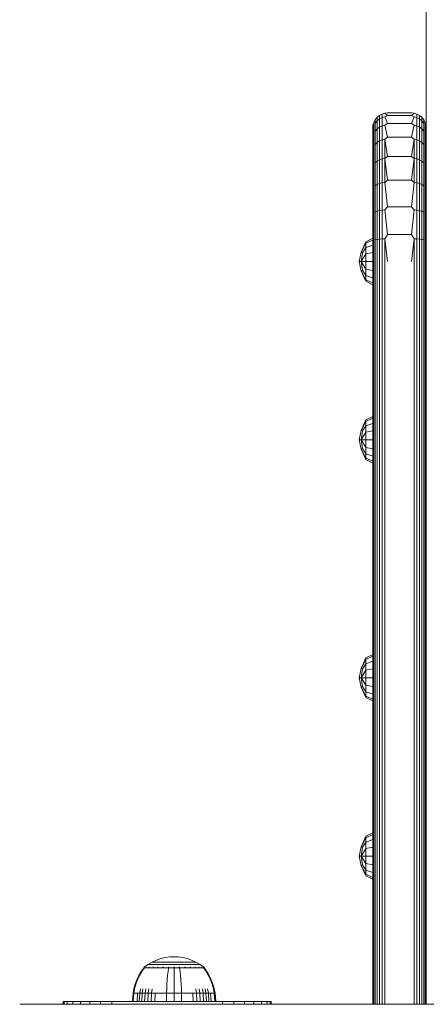
# Model space of a CAD drawing. Units: millimetres. Extents: x 1621 to 578302, y -1972 to 596964.
# Drawn here: x 3609 to 3746, y 5178 to 5509 of the extents above; entities that cross this region are included whole.
import ezdxf

# ---------------------------------------------------------------- set-up
doc = ezdxf.new("R2010")
doc.units = ezdxf.units.MM
doc.layers.add('Контур', color=7, linetype='Continuous', lineweight=15)

msp = doc.modelspace()

# ---------------------------------------------------------------- linework, layer by layer
at = {"layer": 'Контур'}
for p, q in [((3745.779, 5552.971), (3745.779, 5502.845)), ((3745.779, 5472.459), (3745.779, 5502.845)), ((3745.779, 5472.459), (3745.779, 5502.845)), ((3729.245, 5475.975), (3730.044, 5476.625)), ((3730.044, 5476.625), (3730.94, 5477.089)), ((3730.044, 5476.625), (3730.044, 5476.587)), ((3730.044, 5476.587), (3730.044, 5475.415)), ((3730.94, 5477.089), (3731.871, 5477.356)), ((3730.94, 5477.051), (3731.871, 5477.318)), ((3730.94, 5477.089), (3730.94, 5477.051)), ((3730.94, 5477.051), (3730.94, 5475.868)), ((3731.871, 5476.129), (3730.94, 5475.868)), ((3732.78, 5477.44), (3731.871, 5477.356)), ((3731.871, 5477.356), (3732.78, 5476.605)), ((3731.871, 5477.356), (3731.871, 5477.318)), ((3732.78, 5476.605), (3731.871, 5477.318)), ((3732.78, 5476.605), (3731.871, 5476.129)), ((3732.78, 5473.929), (3731.871, 5476.129)), ((3740.78, 5477.44), (3732.78, 5477.44)), ((3740.78, 5476.605), (3732.78, 5476.605)), ((3741.69, 5477.356), (3740.78, 5477.44)), ((3741.69, 5477.356), (3740.78, 5476.605)), ((3740.78, 5476.605), (3741.69, 5477.318)), ((3740.78, 5476.605), (3741.69, 5476.129)), ((3740.78, 5473.929), (3741.69, 5476.129)), ((3742.621, 5477.089), (3741.69, 5477.356)), ((3741.69, 5477.356), (3741.69, 5477.318)), ((3742.621, 5477.051), (3741.69, 5477.318)), ((3741.69, 5476.129), (3742.621, 5475.868)), ((3743.517, 5476.625), (3742.621, 5477.089)), ((3742.621, 5477.089), (3742.621, 5477.051)), ((3742.621, 5477.051), (3742.621, 5475.868)), ((3744.316, 5475.975), (3743.517, 5476.625)), ((3743.517, 5476.625), (3743.517, 5476.587)), ((3743.517, 5476.587), (3743.517, 5475.415)), ((3727.78, 5472.44), (3727.864, 5473.35)), ((3727.864, 5473.35), (3728.132, 5474.28)), ((3727.864, 5473.35), (3727.864, 5473.314)), ((3727.864, 5472.221), (3727.864, 5473.314)), ((3728.132, 5474.28), (3728.595, 5475.176)), ((3728.132, 5474.28), (3728.132, 5474.244)), ((3728.132, 5474.244), (3728.132, 5473.129)), ((3728.132, 5473.129), (3728.132, 5470.487)), ((3728.595, 5475.176), (3729.245, 5475.975)), ((3728.595, 5475.176), (3728.595, 5475.139)), ((3728.595, 5475.139), (3728.595, 5474.002)), ((3729.245, 5474.782), (3728.595, 5474.002)), ((3728.595, 5474.002), (3728.595, 5471.31)), ((3729.245, 5475.975), (3729.245, 5475.938)), ((3729.245, 5475.938), (3729.245, 5474.782)), ((3730.044, 5475.415), (3729.245, 5474.782)), ((3729.245, 5474.782), (3729.245, 5472.045)), ((3730.94, 5475.868), (3730.044, 5475.415)), ((3730.044, 5475.415), (3730.044, 5472.642)), ((3730.94, 5473.068), (3730.044, 5472.642)), ((3730.94, 5475.868), (3730.94, 5473.068)), ((3731.871, 5473.314), (3730.94, 5473.068)), ((3730.94, 5473.068), (3730.94, 5468.44)), ((3732.78, 5473.929), (3731.871, 5473.314)), ((3732.78, 5469.29), (3731.871, 5473.314)), ((3740.78, 5473.929), (3732.78, 5473.929)), ((3740.78, 5473.929), (3741.69, 5473.314)), ((3740.78, 5469.29), (3741.69, 5473.314)), ((3741.69, 5473.314), (3742.621, 5473.068)), ((3742.621, 5475.868), (3742.621, 5473.068)), ((3743.517, 5475.415), (3742.621, 5475.868)), ((3742.621, 5473.068), (3742.621, 5468.44)), ((3743.517, 5472.642), (3742.621, 5473.068)), ((3743.517, 5475.415), (3743.517, 5472.642)), ((3744.316, 5474.782), (3743.517, 5475.415)), ((3744.965, 5475.176), (3744.316, 5475.975)), ((3744.316, 5475.975), (3744.316, 5475.938)), ((3744.316, 5475.938), (3744.316, 5474.782)), ((3744.316, 5474.782), (3744.316, 5472.045)), ((3744.965, 5474.002), (3744.316, 5474.782)), ((3745.429, 5474.28), (3744.965, 5475.176)), ((3744.965, 5475.176), (3744.965, 5475.139)), ((3744.965, 5475.139), (3744.965, 5474.002)), ((3744.965, 5474.002), (3744.965, 5471.31)), ((3745.697, 5473.35), (3745.429, 5474.28)), ((3745.429, 5474.28), (3745.429, 5474.244)), ((3745.429, 5474.244), (3745.429, 5473.129)), ((3745.429, 5473.129), (3745.429, 5470.487)), ((3745.78, 5472.44), (3745.697, 5473.35)), ((3745.697, 5473.35), (3745.697, 5473.314)), ((3745.697, 5473.314), (3745.697, 5472.221)), ((3727.78, 5471.592), (3727.78, 5472.44)), ((3727.78, 5469.014), (3727.78, 5471.592)), ((3727.864, 5469.632), (3727.864, 5472.221)), ((3727.864, 5465.352), (3727.864, 5469.632)), ((3728.132, 5470.487), (3728.132, 5466.121)), ((3729.245, 5472.045), (3728.595, 5471.31)), ((3728.595, 5471.31), (3728.595, 5466.86)), ((3730.044, 5472.642), (3729.245, 5472.045)), ((3729.245, 5472.045), (3729.245, 5467.52)), ((3730.044, 5472.642), (3730.044, 5468.057)), ((3743.517, 5472.642), (3743.517, 5468.057)), ((3744.316, 5472.045), (3743.517, 5472.642)), ((3744.316, 5472.045), (3744.316, 5467.52)), ((3744.965, 5471.31), (3744.316, 5472.045)), ((3744.965, 5471.31), (3744.965, 5466.86)), ((3745.429, 5470.487), (3745.429, 5466.121)), ((3745.697, 5472.221), (3745.697, 5469.632)), ((3745.697, 5469.632), (3745.697, 5465.352)), ((3727.78, 5464.808), (3727.78, 5469.014)), ((3728.132, 5466.121), (3728.132, 5460.032)), ((3729.245, 5467.52), (3728.595, 5466.86)), ((3728.595, 5466.86), (3728.595, 5460.655)), ((3730.044, 5468.057), (3729.245, 5467.52)), ((3729.245, 5467.52), (3729.245, 5461.211)), ((3730.94, 5468.44), (3730.044, 5468.057)), ((3730.044, 5468.057), (3730.044, 5461.663)), ((3731.871, 5468.661), (3730.94, 5468.44)), ((3730.94, 5468.44), (3730.94, 5461.986)), ((3732.78, 5469.29), (3731.871, 5468.661)), ((3731.871, 5468.661), (3731.871, 5462.172)), ((3732.78, 5462.795), (3731.871, 5468.661)), ((3740.78, 5469.29), (3732.78, 5469.29)), ((3740.78, 5469.29), (3741.69, 5468.661)), ((3740.78, 5462.795), (3741.69, 5468.661)), ((3741.69, 5468.661), (3742.621, 5468.44)), ((3741.69, 5468.661), (3741.69, 5462.172)), ((3742.621, 5468.44), (3742.621, 5461.986)), ((3743.517, 5468.057), (3742.621, 5468.44)), ((3743.517, 5468.057), (3743.517, 5461.663)), ((3744.316, 5467.52), (3743.517, 5468.057)), ((3744.316, 5467.52), (3744.316, 5461.211)), ((3744.965, 5466.86), (3744.316, 5467.52)), ((3744.965, 5466.86), (3744.965, 5460.655)), ((3745.429, 5466.121), (3745.429, 5460.032)), ((3727.78, 5459.26), (3727.78, 5464.808)), ((3727.864, 5459.384), (3727.864, 5465.352)), ((3732.78, 5462.795), (3731.871, 5462.172)), ((3740.78, 5462.795), (3732.78, 5462.795)), ((3740.78, 5462.795), (3741.69, 5462.172)), ((3745.697, 5465.352), (3745.697, 5459.384)), ((3728.132, 5460.032), (3728.132, 5452.447)), ((3729.245, 5461.211), (3728.595, 5460.655)), ((3728.595, 5460.655), (3728.595, 5452.925)), ((3730.044, 5461.663), (3729.245, 5461.211)), ((3729.245, 5461.211), (3729.245, 5453.352)), ((3730.94, 5461.986), (3730.044, 5461.663)), ((3730.044, 5461.663), (3730.044, 5453.698)), ((3731.871, 5462.172), (3730.94, 5461.986)), ((3730.94, 5461.986), (3730.94, 5453.946)), ((3731.871, 5462.172), (3731.871, 5454.089)), ((3732.78, 5454.8), (3731.871, 5462.172)), ((3740.78, 5454.8), (3741.69, 5462.172)), ((3741.69, 5462.172), (3742.621, 5461.986)), ((3741.69, 5462.172), (3741.69, 5454.089)), ((3742.621, 5461.986), (3742.621, 5453.946)), ((3743.517, 5461.663), (3742.621, 5461.986)), ((3743.517, 5461.663), (3743.517, 5453.698)), ((3744.316, 5461.211), (3743.517, 5461.663)), ((3744.316, 5461.211), (3744.316, 5453.352)), ((3744.965, 5460.655), (3744.316, 5461.211)), ((3744.965, 5460.655), (3744.965, 5452.925)), ((3745.429, 5460.032), (3745.429, 5452.447)), ((3727.78, 5452.512), (3727.78, 5459.26)), ((3727.864, 5451.95), (3727.864, 5459.384)), ((3745.697, 5459.384), (3745.697, 5451.95)), ((3729.245, 5453.352), (3728.595, 5452.925)), ((3728.595, 5452.925), (3728.595, 5444.113)), ((3730.044, 5453.698), (3729.245, 5453.352)), ((3729.245, 5453.352), (3729.245, 5444.392)), ((3730.94, 5453.946), (3730.044, 5453.698)), ((3730.044, 5453.698), (3730.044, 5444.619)), ((3731.871, 5454.089), (3730.94, 5453.946)), ((3730.94, 5453.946), (3730.94, 5444.781)), ((3732.78, 5454.8), (3731.871, 5454.089)), ((3732.78, 5445.845), (3731.871, 5454.089)), ((3740.78, 5454.8), (3732.78, 5454.8)), ((3740.78, 5454.8), (3741.69, 5454.089)), ((3740.78, 5445.845), (3741.69, 5454.089)), ((3741.69, 5454.089), (3742.621, 5453.946)), ((3742.621, 5453.946), (3742.621, 5444.781)), ((3743.517, 5453.698), (3742.621, 5453.946)), ((3743.517, 5453.698), (3743.517, 5444.619)), ((3744.316, 5453.352), (3743.517, 5453.698)), ((3744.316, 5453.352), (3744.316, 5444.392)), ((3744.965, 5452.925), (3744.316, 5453.352)), ((3744.965, 5452.925), (3744.965, 5444.113)), ((3727.78, 5444.661), (3727.78, 5452.512)), ((3727.864, 5443.475), (3727.864, 5451.95)), ((3728.132, 5452.447), (3728.132, 5443.8)), ((3745.429, 5452.447), (3745.429, 5443.8)), ((3745.697, 5451.95), (3745.697, 5443.475)), ((3727.78, 5436.135), (3727.78, 5444.661)), ((3727.864, 5434.516), (3727.864, 5443.475)), ((3728.132, 5434.659), (3728.132, 5443.8)), ((3729.245, 5444.392), (3728.595, 5444.113)), ((3728.595, 5434.797), (3728.595, 5444.113)), ((3730.044, 5444.619), (3729.245, 5444.392)), ((3729.245, 5434.92), (3729.245, 5444.392)), ((3730.94, 5444.781), (3730.044, 5444.619)), ((3730.044, 5435.02), (3730.044, 5444.619)), ((3731.871, 5444.875), (3730.94, 5444.781)), ((3730.94, 5435.092), (3730.94, 5444.781)), ((3732.78, 5445.845), (3731.871, 5444.875)), ((3732.78, 5436.538), (3731.871, 5444.875)), ((3732.78, 5445.845), (3740.78, 5445.845)), ((3740.78, 5445.845), (3741.69, 5444.875)), ((3740.78, 5436.538), (3741.69, 5444.875)), ((3741.69, 5444.875), (3742.621, 5444.781)), ((3742.621, 5435.092), (3742.621, 5444.781)), ((3743.517, 5444.619), (3742.621, 5444.781)), ((3743.517, 5435.02), (3743.517, 5444.619)), ((3744.316, 5444.392), (3743.517, 5444.619)), ((3744.316, 5434.92), (3744.316, 5444.392)), ((3744.965, 5444.113), (3744.316, 5444.392)), ((3744.965, 5434.797), (3744.965, 5444.113)), ((3745.429, 5434.659), (3745.429, 5443.8)), ((3745.697, 5443.475), (3745.697, 5434.516)), ((3732.78, 5436.538), (3731.871, 5435.133)), ((3732.78, 5436.538), (3740.78, 5436.538)), ((3740.78, 5436.538), (3741.69, 5435.133)), ((3725.456, 5434.113), (3723.893, 5430.6)), ((3725.456, 5433.606), (3723.893, 5430.6)), ((3727.78, 5435.273), (3725.456, 5434.113)), ((3727.78, 5434.678), (3725.456, 5433.606)), ((3725.456, 5433.606), (3725.456, 5434.113)), ((3725.456, 5433.606), (3725.456, 5432.163)), ((3727.78, 5432.983), (3725.456, 5432.163)), ((3727.78, 5436.135), (3727.78, 5427.44)), ((3727.78, 5435.273), (3727.78, 5434.678)), ((3727.78, 5435.271), (3727.78, 5435.271)), ((3727.78, 5434.678), (3727.78, 5432.983)), ((3727.78, 5434.676), (3727.78, 5434.676)), ((3727.78, 5432.983), (3727.78, 5430.447)), ((3727.78, 5432.982), (3727.78, 5432.982)), ((3727.864, 5427.44), (3727.864, 5434.516)), ((3728.132, 5427.44), (3728.132, 5434.659)), ((3729.245, 5434.92), (3728.595, 5434.797)), ((3728.595, 5427.44), (3728.595, 5434.797)), ((3730.044, 5435.02), (3729.245, 5434.92)), ((3729.245, 5427.44), (3729.245, 5434.92)), ((3730.94, 5435.092), (3730.044, 5435.02)), ((3730.044, 5427.44), (3730.044, 5435.02)), ((3731.871, 5435.133), (3730.94, 5435.092)), ((3730.94, 5427.44), (3730.94, 5435.092)), ((3731.871, 5427.44), (3731.871, 5435.133)), ((3732.78, 5427.44), (3731.871, 5435.133)), ((3740.78, 5427.44), (3741.69, 5435.133)), ((3741.69, 5435.133), (3742.621, 5435.092)), ((3741.69, 5427.44), (3741.69, 5435.133)), ((3743.517, 5435.02), (3742.621, 5435.092)), ((3742.621, 5427.44), (3742.621, 5435.092)), ((3744.316, 5434.92), (3743.517, 5435.02)), ((3743.517, 5427.44), (3743.517, 5435.02)), ((3744.965, 5434.797), (3744.316, 5434.92)), ((3744.316, 5427.44), (3744.316, 5434.92)), ((3744.965, 5427.44), (3744.965, 5434.797)), ((3745.429, 5427.44), (3745.429, 5434.659)), ((3745.697, 5427.44), (3745.697, 5434.516)), ((3723.893, 5430.6), (3723.266, 5427.455)), ((3724.34, 5430.416), (3723.893, 5430.6)), ((3724.34, 5430.416), (3723.893, 5427.455)), ((3725.456, 5430.003), (3723.893, 5427.455)), ((3725.456, 5432.163), (3724.34, 5430.416)), ((3725.456, 5432.163), (3725.456, 5430.003)), ((3727.78, 5430.447), (3725.456, 5430.003)), ((3725.456, 5427.455), (3725.456, 5430.003)), ((3727.78, 5430.447), (3727.78, 5427.455)), ((3727.78, 5430.446), (3727.78, 5430.446)), ((3723.266, 5427.455), (3723.893, 5424.311)), ((3723.893, 5427.455), (3723.266, 5427.455)), ((3723.893, 5427.455), (3724.34, 5424.494)), ((3725.456, 5424.908), (3723.893, 5427.455)), ((3725.456, 5427.455), (3723.893, 5427.455)), ((3725.456, 5427.455), (3725.456, 5424.908)), ((3727.78, 5427.455), (3725.456, 5427.455)), ((3727.78, 5427.455), (3727.78, 5427.455)), ((3727.78, 5427.455), (3727.78, 5424.464)), ((3727.78, 5427.44), (3727.78, 5177.543)), ((3727.864, 5427.44), (3727.864, 5177.543)), ((3728.132, 5427.44), (3728.132, 5177.543)), ((3728.595, 5427.44), (3728.595, 5177.543)), ((3729.245, 5427.44), (3729.245, 5177.543)), ((3730.044, 5427.44), (3730.044, 5177.543)), ((3730.94, 5427.44), (3730.94, 5177.543)), ((3731.871, 5427.44), (3731.871, 5177.543)), ((3741.69, 5427.44), (3741.69, 5177.543)), ((3742.621, 5427.44), (3742.621, 5177.543)), ((3743.517, 5427.44), (3743.517, 5177.543)), ((3744.316, 5427.44), (3744.316, 5177.543)), ((3744.965, 5427.44), (3744.965, 5177.543)), ((3745.429, 5427.44), (3745.429, 5177.543)), ((3745.697, 5427.44), (3745.697, 5177.543)), ((3724.34, 5424.494), (3723.893, 5424.311)), ((3723.893, 5424.311), (3725.456, 5420.798)), ((3725.456, 5421.304), (3723.893, 5424.311)), ((3725.456, 5422.748), (3724.34, 5424.494)), ((3725.456, 5424.908), (3725.456, 5422.748)), ((3727.78, 5424.464), (3725.456, 5424.908)), ((3727.78, 5424.465), (3727.78, 5424.465)), ((3727.78, 5424.464), (3727.78, 5421.928)), ((3725.456, 5422.748), (3725.456, 5421.304)), ((3727.78, 5421.928), (3725.456, 5422.748)), ((3725.456, 5421.304), (3725.456, 5420.798)), ((3727.78, 5420.233), (3725.456, 5421.304)), ((3727.78, 5419.638), (3725.456, 5420.798)), ((3727.78, 5421.929), (3727.78, 5421.929)), ((3727.78, 5421.928), (3727.78, 5420.233)), ((3727.78, 5420.235), (3727.78, 5420.235)), ((3727.78, 5420.233), (3727.78, 5419.638)), ((3727.78, 5419.64), (3727.78, 5419.64)), ((3725.45, 5374.136), (3723.888, 5370.623)), ((3725.45, 5373.629), (3723.888, 5370.623)), ((3727.774, 5375.296), (3725.45, 5374.136)), ((3727.774, 5374.701), (3725.45, 5373.629)), ((3725.45, 5373.629), (3725.45, 5374.136)), ((3725.45, 5373.629), (3725.45, 5372.186)), ((3727.774, 5375.296), (3727.774, 5374.701)), ((3727.774, 5374.701), (3727.774, 5373.006)), ((3723.888, 5370.623), (3723.26, 5367.478)), ((3724.334, 5370.439), (3723.888, 5370.623)), ((3724.334, 5370.439), (3723.888, 5367.478)), ((3725.45, 5370.026), (3723.888, 5367.478)), ((3725.45, 5372.186), (3724.334, 5370.439)), ((3727.774, 5373.006), (3725.45, 5372.186)), ((3725.45, 5372.186), (3725.45, 5370.026)), ((3727.774, 5370.47), (3725.45, 5370.026)), ((3725.45, 5367.478), (3725.45, 5370.026)), ((3727.774, 5373.006), (3727.774, 5370.47)), ((3727.774, 5370.47), (3727.774, 5367.478)), ((3723.26, 5367.478), (3723.888, 5364.333)), ((3723.888, 5367.478), (3723.26, 5367.478)), ((3723.888, 5367.478), (3724.334, 5364.517)), ((3725.45, 5364.93), (3723.888, 5367.478)), ((3725.45, 5367.478), (3723.888, 5367.478)), ((3725.45, 5367.478), (3725.45, 5364.93)), ((3727.774, 5367.478), (3725.45, 5367.478)), ((3727.774, 5367.478), (3727.774, 5364.487)), ((3724.334, 5364.517), (3723.888, 5364.333)), ((3723.888, 5364.333), (3725.45, 5360.821)), ((3725.45, 5361.327), (3723.888, 5364.333)), ((3725.45, 5362.771), (3724.334, 5364.517)), ((3725.45, 5364.93), (3725.45, 5362.771)), ((3727.774, 5364.487), (3725.45, 5364.93)), ((3727.774, 5364.487), (3727.774, 5361.951)), ((3725.45, 5362.771), (3725.45, 5361.327)), ((3727.774, 5361.951), (3725.45, 5362.771)), ((3725.45, 5361.327), (3725.45, 5360.821)), ((3727.774, 5360.256), (3725.45, 5361.327)), ((3727.774, 5359.661), (3725.45, 5360.821)), ((3727.774, 5361.951), (3727.774, 5360.256)), ((3727.774, 5360.256), (3727.774, 5359.661)), ((3725.45, 5294.069), (3723.888, 5290.556)), ((3727.774, 5295.228), (3725.45, 5294.069)), ((3727.774, 5294.633), (3725.45, 5293.562)), ((3725.45, 5293.562), (3725.45, 5294.069)), ((3727.774, 5295.228), (3727.774, 5294.633)), ((3727.774, 5294.633), (3727.774, 5292.939)), ((3723.888, 5290.556), (3723.26, 5287.411)), ((3725.45, 5293.562), (3723.888, 5290.556)), ((3724.334, 5290.372), (3723.888, 5290.556)), ((3725.45, 5292.119), (3724.334, 5290.372)), ((3725.45, 5293.562), (3725.45, 5292.119)), ((3727.774, 5292.939), (3725.45, 5292.119)), ((3725.45, 5292.119), (3725.45, 5289.959)), ((3727.774, 5292.939), (3727.774, 5290.402)), ((3723.26, 5287.411), (3723.888, 5284.266)), ((3723.888, 5287.411), (3723.26, 5287.411)), ((3724.334, 5290.372), (3723.888, 5287.411)), ((3725.45, 5289.959), (3723.888, 5287.411)), ((3723.888, 5287.411), (3724.334, 5284.45)), ((3725.45, 5284.863), (3723.888, 5287.411)), ((3725.45, 5287.411), (3723.888, 5287.411)), ((3727.774, 5290.402), (3725.45, 5289.959)), ((3725.45, 5287.411), (3725.45, 5289.959)), ((3725.45, 5287.411), (3725.45, 5284.863)), ((3727.774, 5287.411), (3725.45, 5287.411)), ((3727.774, 5290.402), (3727.774, 5287.411)), ((3727.774, 5287.411), (3727.774, 5284.419)), ((3724.334, 5284.45), (3723.888, 5284.266)), ((3723.888, 5284.266), (3725.45, 5280.753)), ((3725.45, 5281.26), (3723.888, 5284.266)), ((3725.45, 5282.703), (3724.334, 5284.45)), ((3725.45, 5284.863), (3725.45, 5282.703)), ((3727.774, 5284.419), (3725.45, 5284.863)), ((3727.774, 5284.419), (3727.774, 5281.883)), ((3725.45, 5282.703), (3725.45, 5281.26)), ((3727.774, 5281.883), (3725.45, 5282.703)), ((3725.45, 5281.26), (3725.45, 5280.753)), ((3727.774, 5280.189), (3725.45, 5281.26)), ((3727.774, 5279.594), (3725.45, 5280.753)), ((3727.774, 5281.883), (3727.774, 5280.189)), ((3727.774, 5280.189), (3727.774, 5279.594)), ((3727.78, 5235.246), (3725.456, 5234.086)), ((3727.78, 5234.65), (3725.456, 5233.579)), ((3727.78, 5235.246), (3727.78, 5234.65)), ((3727.78, 5235.244), (3727.78, 5235.243)), ((3727.78, 5234.65), (3727.78, 5232.956)), ((3727.78, 5234.649), (3727.78, 5234.648)), ((3725.456, 5234.086), (3723.893, 5230.573)), ((3725.456, 5233.579), (3723.893, 5230.573)), ((3725.456, 5232.136), (3724.34, 5230.389)), ((3725.456, 5233.579), (3725.456, 5234.086)), ((3725.456, 5233.579), (3725.456, 5232.136)), ((3727.78, 5232.956), (3725.456, 5232.136)), ((3725.456, 5232.136), (3725.456, 5229.976)), ((3727.78, 5232.956), (3727.78, 5230.42)), ((3727.78, 5232.955), (3727.78, 5232.954)), ((3723.893, 5230.573), (3723.266, 5227.428)), ((3724.34, 5230.389), (3723.893, 5230.573)), ((3724.34, 5230.389), (3723.893, 5227.428)), ((3725.456, 5229.976), (3723.893, 5227.428)), ((3727.78, 5230.42), (3725.456, 5229.976)), ((3725.456, 5227.428), (3725.456, 5229.976)), ((3727.78, 5230.42), (3727.78, 5227.428)), ((3727.78, 5230.419), (3727.78, 5230.419)), ((3723.266, 5227.428), (3723.893, 5224.283)), ((3723.893, 5227.428), (3723.266, 5227.428)), ((3723.893, 5227.428), (3724.34, 5224.467)), ((3725.456, 5224.88), (3723.893, 5227.428)), ((3725.456, 5227.428), (3723.893, 5227.428)), ((3724.34, 5224.467), (3723.893, 5224.283)), ((3723.893, 5224.283), (3725.456, 5220.77)), ((3725.456, 5221.277), (3723.893, 5224.283)), ((3725.456, 5222.72), (3724.34, 5224.467)), ((3725.456, 5227.428), (3725.456, 5224.88)), ((3727.78, 5227.428), (3725.456, 5227.428)), ((3725.456, 5224.88), (3725.456, 5222.72)), ((3727.78, 5224.437), (3725.456, 5224.88)), ((3727.78, 5227.428), (3727.78, 5227.428)), ((3727.78, 5227.428), (3727.78, 5224.437)), ((3727.78, 5224.437), (3727.78, 5224.438)), ((3727.78, 5224.437), (3727.78, 5221.901)), ((3725.456, 5222.72), (3725.456, 5221.277)), ((3727.78, 5221.901), (3725.456, 5222.72)), ((3725.456, 5221.277), (3725.456, 5220.77)), ((3727.78, 5220.206), (3725.456, 5221.277)), ((3727.78, 5221.902), (3727.78, 5221.902)), ((3727.78, 5221.901), (3727.78, 5220.206)), ((3727.78, 5219.611), (3725.456, 5220.77)), ((3727.78, 5220.208), (3727.78, 5220.208)), ((3727.78, 5220.206), (3727.78, 5219.611)), ((3727.78, 5219.613), (3727.78, 5219.613)), ((3653.644, 5191.741), (3652.238, 5190.92)), ((3655.104, 5192.405), (3653.644, 5191.741)), ((3653.644, 5191.741), (3653.674, 5191.741)), ((3653.674, 5191.741), (3653.767, 5191.741)), ((3653.767, 5191.741), (3653.928, 5191.741)), ((3653.928, 5191.741), (3654.16, 5191.741)), ((3654.16, 5191.741), (3654.465, 5191.741)), ((3654.465, 5191.741), (3654.842, 5191.741)), ((3654.842, 5191.741), (3655.288, 5191.741)), ((3656.591, 5192.91), (3655.104, 5192.405)), ((3655.288, 5191.741), (3655.797, 5191.741)), ((3655.797, 5191.741), (3656.361, 5191.741)), ((3656.361, 5191.741), (3656.972, 5191.741)), ((3658.082, 5193.261), (3656.591, 5192.91)), ((3656.972, 5191.741), (3657.618, 5191.741)), ((3657.618, 5191.741), (3658.288, 5191.741)), ((3659.556, 5193.463), (3658.082, 5193.261)), ((3658.288, 5191.741), (3658.971, 5191.741)), ((3658.971, 5191.741), (3659.656, 5191.741)), ((3659.556, 5193.463), (3660.993, 5193.528)), ((3659.656, 5191.741), (3660.333, 5191.741)), ((3660.333, 5191.741), (3660.993, 5191.741)), ((3662.431, 5193.463), (3660.993, 5193.528)), ((3660.993, 5191.741), (3661.654, 5191.741)), ((3661.654, 5191.741), (3662.33, 5191.741)), ((3662.33, 5191.741), (3663.015, 5191.741)), ((3663.905, 5193.261), (3662.431, 5193.463)), ((3663.015, 5191.741), (3663.698, 5191.741)), ((3663.698, 5191.741), (3664.368, 5191.741)), ((3665.396, 5192.91), (3663.905, 5193.261)), ((3664.368, 5191.741), (3665.014, 5191.741)), ((3665.014, 5191.741), (3665.625, 5191.741)), ((3666.883, 5192.405), (3665.396, 5192.91)), ((3665.625, 5191.741), (3666.19, 5191.741)), ((3666.19, 5191.741), (3666.698, 5191.741)), ((3666.698, 5191.741), (3667.144, 5191.741)), ((3668.342, 5191.741), (3666.883, 5192.405)), ((3667.144, 5191.741), (3667.521, 5191.741)), ((3667.521, 5191.741), (3667.826, 5191.741)), ((3667.826, 5191.741), (3668.058, 5191.741)), ((3668.058, 5191.741), (3668.219, 5191.741)), ((3668.312, 5191.741), (3668.219, 5191.741)), ((3668.342, 5191.741), (3668.312, 5191.741)), ((3669.749, 5190.92), (3668.342, 5191.741)), ((3649.171, 5187.189), (3649.974, 5188.573)), ((3649.368, 5187.189), (3650.158, 5188.573)), ((3649.974, 5188.573), (3650.793, 5189.745)), ((3650.158, 5188.573), (3650.964, 5189.745)), ((3650.908, 5189.95), (3650.793, 5189.855)), ((3650.834, 5189.855), (3650.793, 5189.855)), ((3650.793, 5189.745), (3650.793, 5189.855)), ((3650.834, 5189.855), (3650.964, 5189.855)), ((3650.908, 5189.95), (3650.982, 5190.003)), ((3650.964, 5189.855), (3650.964, 5189.745)), ((3651.187, 5189.855), (3650.964, 5189.855)), ((3650.982, 5190.003), (3650.993, 5190.018)), ((3650.993, 5190.018), (3651.011, 5190.018)), ((3651.002, 5190.018), (3652.238, 5190.92)), ((3651.142, 5190.018), (3651.16, 5190.018)), ((3651.16, 5190.018), (3651.149, 5190.003)), ((3651.16, 5190.018), (3651.21, 5190.018)), ((3651.509, 5189.855), (3651.187, 5189.855)), ((3651.933, 5189.855), (3651.509, 5189.855)), ((3651.644, 5190.018), (3651.695, 5190.018)), ((3651.695, 5190.018), (3651.648, 5190.003)), ((3651.695, 5190.018), (3651.662, 5190.011)), ((3651.695, 5190.018), (3651.685, 5190.003)), ((3651.695, 5190.018), (3651.776, 5190.018)), ((3651.933, 5189.855), (3651.933, 5189.745)), ((3652.456, 5189.855), (3651.933, 5189.855)), ((3652.238, 5190.92), (3652.273, 5190.92)), ((3652.273, 5190.92), (3652.384, 5190.92)), ((3652.384, 5190.92), (3652.576, 5190.92)), ((3652.456, 5189.855), (3652.456, 5189.745)), ((3653.074, 5189.855), (3652.456, 5189.855)), ((3652.542, 5190.018), (3652.623, 5190.018)), ((3652.623, 5190.018), (3652.555, 5190.003)), ((3652.623, 5190.018), (3652.573, 5190.012)), ((3652.576, 5190.92), (3652.853, 5190.92)), ((3652.623, 5190.018), (3652.614, 5190.003)), ((3652.623, 5190.018), (3652.732, 5190.018)), ((3652.853, 5190.92), (3653.216, 5190.92)), ((3653.074, 5189.855), (3653.074, 5189.745)), ((3653.781, 5189.855), (3653.074, 5189.855)), ((3653.216, 5190.92), (3653.665, 5190.92)), ((3653.665, 5190.92), (3654.196, 5190.92)), ((3653.781, 5189.855), (3653.781, 5189.745)), ((3654.564, 5189.855), (3653.781, 5189.855)), ((3653.813, 5190.018), (3653.922, 5190.018)), ((3653.922, 5190.018), (3653.834, 5190.003)), ((3653.922, 5190.018), (3653.856, 5190.012)), ((3653.922, 5190.018), (3653.914, 5190.003)), ((3653.922, 5190.018), (3654.056, 5190.018)), ((3654.196, 5190.92), (3654.802, 5190.92)), ((3654.564, 5189.855), (3654.564, 5189.745)), ((3655.412, 5189.855), (3654.564, 5189.855)), ((3654.802, 5190.92), (3655.475, 5190.92)), ((3655.388, 5190.018), (3655.521, 5190.018)), ((3655.412, 5189.855), (3655.412, 5189.745)), ((3656.308, 5189.855), (3655.412, 5189.855)), ((3655.521, 5190.018), (3655.42, 5190.003)), ((3655.521, 5190.018), (3655.441, 5190.012)), ((3655.475, 5190.92), (3656.202, 5190.92)), ((3655.521, 5190.018), (3655.515, 5190.003)), ((3655.521, 5190.018), (3655.678, 5190.018)), ((3656.202, 5190.92), (3656.972, 5190.92)), ((3656.308, 5189.855), (3656.308, 5189.745)), ((3657.239, 5189.855), (3656.308, 5189.855)), ((3656.972, 5190.92), (3657.77, 5190.92)), ((3657.158, 5190.018), (3657.312, 5190.018)), ((3657.312, 5190.018), (3657.204, 5190.003)), ((3657.312, 5190.018), (3657.222, 5190.012)), ((3658.187, 5189.855), (3657.239, 5189.855)), ((3657.312, 5190.018), (3657.308, 5190.003)), ((3657.312, 5190.018), (3657.49, 5190.018)), ((3657.77, 5190.92), (3658.584, 5190.92)), ((3659.137, 5189.855), (3658.187, 5189.855)), ((3658.584, 5190.92), (3659.4, 5190.92)), ((3658.988, 5188.572), (3658.842, 5187.189)), ((3659.137, 5189.745), (3658.988, 5188.572)), ((3659, 5190.018), (3659.174, 5190.018)), ((3659.174, 5190.018), (3659.064, 5190.003)), ((3659.174, 5190.018), (3659.077, 5190.011)), ((3660.077, 5189.855), (3659.137, 5189.855)), ((3659.174, 5190.018), (3659.171, 5190.003)), ((3659.174, 5190.018), (3659.37, 5190.018)), ((3659.4, 5190.92), (3660.207, 5190.92)), ((3660.993, 5189.855), (3660.077, 5189.855)), ((3660.207, 5190.92), (3660.993, 5190.92)), ((3660.803, 5190.018), (3660.993, 5190.018)), ((3660.993, 5190.92), (3661.78, 5190.92)), ((3660.993, 5190.018), (3661.183, 5190.018)), ((3660.993, 5190.018), (3660.993, 5190.003)), ((3661.91, 5189.855), (3660.993, 5189.855)), ((3660.993, 5189.745), (3660.993, 5188.572)), ((3660.993, 5188.572), (3660.993, 5187.189)), ((3661.78, 5190.92), (3662.586, 5190.92)), ((3662.849, 5189.855), (3661.91, 5189.855)), ((3662.586, 5190.92), (3663.402, 5190.92)), ((3662.616, 5190.018), (3662.813, 5190.018)), ((3662.813, 5190.018), (3662.987, 5190.018)), ((3662.813, 5190.018), (3662.815, 5190.003)), ((3662.849, 5189.855), (3662.849, 5189.745)), ((3663.8, 5189.855), (3662.849, 5189.855)), ((3662.849, 5189.745), (3662.998, 5188.572)), ((3662.998, 5188.572), (3663.144, 5187.189)), ((3663.402, 5190.92), (3664.216, 5190.92)), ((3664.748, 5189.855), (3663.8, 5189.855)), ((3664.216, 5190.92), (3665.014, 5190.92)), ((3664.496, 5190.018), (3664.674, 5190.018)), ((3664.674, 5190.018), (3664.571, 5190.003)), ((3664.674, 5190.018), (3664.579, 5190.011)), ((3664.674, 5190.018), (3664.829, 5190.018)), ((3664.674, 5190.018), (3664.678, 5190.003)), ((3665.678, 5189.855), (3664.748, 5189.855)), ((3665.014, 5190.92), (3665.784, 5190.92)), ((3665.678, 5189.855), (3665.678, 5189.745)), ((3666.575, 5189.855), (3665.678, 5189.855)), ((3665.784, 5190.92), (3666.512, 5190.92)), ((3666.308, 5190.018), (3666.465, 5190.018)), ((3666.465, 5190.018), (3666.37, 5190.003)), ((3666.465, 5190.018), (3666.379, 5190.012)), ((3666.465, 5190.018), (3666.599, 5190.018)), ((3666.465, 5190.018), (3666.472, 5190.003)), ((3666.512, 5190.92), (3667.184, 5190.92)), ((3666.575, 5189.855), (3666.575, 5189.745)), ((3667.422, 5189.855), (3666.575, 5189.855)), ((3667.184, 5190.92), (3667.79, 5190.92)), ((3667.422, 5189.855), (3667.422, 5189.745)), ((3668.206, 5189.855), (3667.422, 5189.855)), ((3667.79, 5190.92), (3668.321, 5190.92)), ((3667.931, 5190.018), (3668.064, 5190.018)), ((3668.064, 5190.018), (3667.984, 5190.003)), ((3668.064, 5190.018), (3667.99, 5190.012)), ((3668.064, 5190.018), (3668.173, 5190.018)), ((3668.064, 5190.018), (3668.072, 5190.003)), ((3668.206, 5189.855), (3668.206, 5189.745)), ((3668.912, 5189.855), (3668.206, 5189.855)), ((3668.321, 5190.92), (3668.77, 5190.92)), ((3668.77, 5190.92), (3669.134, 5190.92)), ((3668.912, 5189.855), (3668.912, 5189.745)), ((3669.531, 5189.855), (3668.912, 5189.855)), ((3669.134, 5190.92), (3669.411, 5190.92)), ((3669.255, 5190.018), (3669.363, 5190.018)), ((3669.363, 5190.018), (3669.303, 5190.003)), ((3669.363, 5190.018), (3669.304, 5190.012)), ((3669.363, 5190.018), (3669.445, 5190.018)), ((3669.363, 5190.018), (3669.373, 5190.003)), ((3669.411, 5190.92), (3669.602, 5190.92)), ((3669.531, 5189.855), (3669.531, 5189.745)), ((3670.054, 5189.855), (3669.531, 5189.855)), ((3669.713, 5190.92), (3669.602, 5190.92)), ((3669.749, 5190.92), (3669.713, 5190.92)), ((3670.984, 5190.018), (3669.749, 5190.92)), ((3670.054, 5189.855), (3670.054, 5189.745)), ((3670.477, 5189.855), (3670.054, 5189.855)), ((3670.211, 5190.018), (3670.291, 5190.018)), ((3670.291, 5190.018), (3670.25, 5190.012)), ((3670.291, 5190.018), (3670.254, 5190.003)), ((3670.291, 5190.018), (3670.342, 5190.018)), ((3670.291, 5190.018), (3670.302, 5190.003)), ((3670.799, 5189.855), (3670.477, 5189.855)), ((3670.776, 5190.018), (3670.826, 5190.018)), ((3671.023, 5189.855), (3670.799, 5189.855)), ((3670.826, 5190.018), (3670.804, 5190.011)), ((3670.826, 5190.018), (3670.812, 5190.003)), ((3670.844, 5190.018), (3670.826, 5190.018)), ((3670.826, 5190.018), (3670.837, 5190.003)), ((3670.993, 5190.018), (3670.976, 5190.018)), ((3670.993, 5190.018), (3671.005, 5190.003)), ((3671.078, 5189.95), (3671.005, 5190.003)), ((3671.152, 5189.855), (3671.023, 5189.855)), ((3671.023, 5189.745), (3671.829, 5188.572)), ((3671.193, 5189.855), (3671.078, 5189.95)), ((3671.152, 5189.855), (3671.193, 5189.855)), ((3671.193, 5189.855), (3671.193, 5189.745)), ((3671.193, 5189.745), (3672.013, 5188.572)), ((3671.829, 5188.572), (3672.618, 5187.189)), ((3672.013, 5188.572), (3672.815, 5187.189)), ((3647.941, 5184.282), (3648.492, 5185.753)), ((3648.158, 5184.282), (3648.701, 5185.753)), ((3648.492, 5185.753), (3649.171, 5187.189)), ((3648.701, 5185.753), (3649.368, 5187.189)), ((3658.718, 5185.753), (3658.618, 5184.282)), ((3658.842, 5187.189), (3658.718, 5185.753)), ((3660.993, 5187.189), (3660.993, 5185.753)), ((3660.993, 5185.753), (3660.993, 5184.282)), ((3663.144, 5187.189), (3663.268, 5185.753)), ((3663.268, 5185.753), (3663.368, 5184.282)), ((3672.618, 5187.189), (3673.286, 5185.753)), ((3672.815, 5187.189), (3673.494, 5185.753)), ((3673.286, 5185.753), (3673.828, 5184.282)), ((3673.494, 5185.753), (3674.046, 5184.282)), ((3646.993, 5178.518), (3647.222, 5181.297)), ((3647.222, 5181.297), (3647.518, 5182.791)), ((3647.222, 5181.297), (3647.451, 5181.297)), ((3647.227, 5178.518), (3647.451, 5181.297)), ((3647.451, 5181.297), (3647.743, 5182.791)), ((3647.753, 5181.297), (3647.451, 5181.297)), ((3647.518, 5182.791), (3647.941, 5184.282)), ((3647.743, 5182.791), (3648.158, 5184.282)), ((3648.188, 5181.297), (3647.753, 5181.297)), ((3648.76, 5181.297), (3648.188, 5181.297)), ((3648.557, 5178.518), (3648.76, 5181.297)), ((3649.466, 5181.297), (3648.76, 5181.297)), ((3649.275, 5178.518), (3649.466, 5181.297)), ((3649.466, 5181.297), (3649.714, 5182.791)), ((3650.302, 5181.297), (3649.466, 5181.297)), ((3650.124, 5178.518), (3650.302, 5181.297)), ((3650.302, 5181.297), (3650.531, 5182.791)), ((3651.255, 5181.297), (3650.302, 5181.297)), ((3651.094, 5178.518), (3651.255, 5181.297)), ((3651.255, 5181.297), (3651.464, 5182.791)), ((3652.313, 5181.297), (3651.255, 5181.297)), ((3652.169, 5178.518), (3652.313, 5181.297)), ((3652.313, 5181.297), (3652.5, 5182.791)), ((3653.457, 5181.297), (3652.313, 5181.297)), ((3653.332, 5178.518), (3653.457, 5181.297)), ((3653.457, 5181.297), (3653.619, 5182.791)), ((3654.668, 5181.297), (3653.457, 5181.297)), ((3654.563, 5178.518), (3654.668, 5181.297)), ((3655.924, 5181.297), (3654.668, 5181.297)), ((3657.204, 5181.297), (3655.924, 5181.297)), ((3658.487, 5181.297), (3657.204, 5181.297)), ((3658.446, 5178.518), (3658.487, 5181.297)), ((3658.487, 5181.297), (3658.541, 5182.791)), ((3660.993, 5181.297), (3658.487, 5181.297)), ((3658.618, 5184.282), (3658.541, 5182.791)), ((3660.993, 5184.282), (3660.993, 5182.791)), ((3660.993, 5181.297), (3660.993, 5182.791)), ((3663.499, 5181.297), (3660.993, 5181.297)), ((3660.993, 5178.518), (3660.993, 5181.297)), ((3663.368, 5184.282), (3663.445, 5182.791)), ((3663.499, 5181.297), (3663.445, 5182.791)), ((3664.783, 5181.297), (3663.499, 5181.297)), ((3663.541, 5178.518), (3663.499, 5181.297)), ((3666.062, 5181.297), (3664.783, 5181.297)), ((3667.318, 5181.297), (3666.062, 5181.297)), ((3668.529, 5181.297), (3667.318, 5181.297)), ((3667.423, 5178.518), (3667.318, 5181.297)), ((3668.529, 5181.297), (3668.367, 5182.791)), ((3669.673, 5181.297), (3668.529, 5181.297)), ((3668.654, 5178.518), (3668.529, 5181.297)), ((3669.673, 5181.297), (3669.487, 5182.791)), ((3670.731, 5181.297), (3669.673, 5181.297)), ((3669.817, 5178.518), (3669.673, 5181.297)), ((3670.731, 5181.297), (3670.522, 5182.791)), ((3671.685, 5181.297), (3670.731, 5181.297)), ((3670.893, 5178.518), (3670.731, 5181.297)), ((3671.685, 5181.297), (3671.455, 5182.791)), ((3672.52, 5181.297), (3671.685, 5181.297)), ((3671.862, 5178.518), (3671.685, 5181.297)), ((3672.52, 5181.297), (3672.272, 5182.791)), ((3673.226, 5181.297), (3672.52, 5181.297)), ((3672.711, 5178.518), (3672.52, 5181.297)), ((3673.798, 5181.297), (3673.226, 5181.297)), ((3673.429, 5178.518), (3673.226, 5181.297)), ((3674.233, 5181.297), (3673.798, 5181.297)), ((3673.828, 5184.282), (3674.244, 5182.791)), ((3674.046, 5184.282), (3674.469, 5182.791)), ((3674.535, 5181.297), (3674.233, 5181.297)), ((3674.535, 5181.297), (3674.244, 5182.791)), ((3674.765, 5181.297), (3674.469, 5182.791)), ((3674.765, 5181.297), (3674.535, 5181.297)), ((3674.759, 5178.518), (3674.535, 5181.297)), ((3674.993, 5178.518), (3674.765, 5181.297)), ((3623.684, 5177.542), (3623.684, 5178.501)), ((3624.018, 5178.501), (3623.684, 5178.501)), ((3623.684, 5178.501), (3623.684, 5178.501)), ((3693.684, 5178.501), (3623.684, 5178.501)), ((3656.768, 5178.501), (3623.684, 5178.501)), ((3625.088, 5178.501), (3624.018, 5178.501)), ((3624.018, 5177.542), (3624.018, 5178.501)), ((3625.088, 5178.501), (3625.088, 5177.542)), ((3626.944, 5178.501), (3625.088, 5178.501)), ((3626.944, 5178.501), (3626.944, 5177.542)), ((3629.542, 5178.501), (3626.944, 5178.501)), ((3652.32, 5178.501), (3626.944, 5178.501)), ((3629.542, 5178.501), (3629.542, 5177.542)), ((3632.74, 5178.501), (3629.542, 5178.501)), ((3632.74, 5178.501), (3632.74, 5177.542)), ((3636.322, 5178.501), (3632.74, 5178.501)), ((3636.322, 5178.501), (3636.322, 5177.542)), ((3640.044, 5178.501), (3636.322, 5178.501)), ((3652.32, 5178.501), (3636.322, 5178.501)), ((3640.044, 5178.501), (3640.044, 5177.542)), ((3640.044, 5178.501), (3643.684, 5178.501)), ((3643.684, 5178.501), (3673.684, 5178.501)), ((3652.32, 5178.501), (3643.684, 5178.501)), ((3647.227, 5178.518), (3646.993, 5178.518)), ((3647.534, 5178.518), (3647.227, 5178.518)), ((3647.976, 5178.518), (3647.534, 5178.518)), ((3648.557, 5178.518), (3647.976, 5178.518)), ((3649.275, 5178.518), (3648.557, 5178.518)), ((3650.124, 5178.518), (3649.275, 5178.518)), ((3651.094, 5178.518), (3650.124, 5178.518)), ((3652.169, 5178.518), (3651.094, 5178.518)), ((3653.332, 5178.518), (3652.169, 5178.518)), ((3658.684, 5178.501), (3652.32, 5178.501)), ((3658.684, 5178.501), (3652.32, 5178.501)), ((3652.775, 5178.506), (3652.775, 5178.518)), ((3652.793, 5178.506), (3652.775, 5178.506)), ((3652.793, 5178.506), (3652.793, 5178.518)), ((3653.353, 5178.506), (3652.793, 5178.506)), ((3654.563, 5178.518), (3653.332, 5178.518)), ((3653.353, 5178.506), (3653.353, 5178.518)), ((3654.417, 5178.506), (3653.353, 5178.506)), ((3654.417, 5178.506), (3654.417, 5178.518)), ((3655.911, 5178.506), (3654.417, 5178.506)), ((3655.84, 5178.518), (3654.563, 5178.518)), ((3655.242, 5178.501), (3655.429, 5178.501)), ((3655.429, 5178.501), (3655.754, 5178.501)), ((3655.754, 5178.501), (3656.209, 5178.501)), ((3657.141, 5178.518), (3655.84, 5178.518)), ((3655.911, 5178.506), (3655.911, 5178.518)), ((3657.735, 5178.506), (3655.911, 5178.506)), ((3656.209, 5178.501), (3656.768, 5178.501)), ((3656.768, 5178.501), (3657.395, 5178.501)), ((3658.446, 5178.518), (3657.141, 5178.518)), ((3657.395, 5178.501), (3658.047, 5178.501)), ((3657.735, 5178.506), (3657.735, 5178.518)), ((3659.763, 5178.506), (3657.735, 5178.506)), ((3658.047, 5178.501), (3658.684, 5178.501)), ((3660.993, 5178.518), (3658.446, 5178.518)), ((3658.684, 5178.501), (3659.321, 5178.501)), ((3658.684, 5178.501), (3658.684, 5178.501)), ((3658.684, 5178.501), (3665.048, 5178.501)), ((3665.048, 5178.501), (3658.684, 5178.501)), ((3659.321, 5178.501), (3659.972, 5178.501)), ((3659.763, 5178.506), (3659.763, 5178.518)), ((3661.858, 5178.506), (3659.763, 5178.506)), ((3659.972, 5178.501), (3660.599, 5178.501)), ((3660.599, 5178.501), (3661.159, 5178.501)), ((3663.541, 5178.518), (3660.993, 5178.518)), ((3661.159, 5178.501), (3661.613, 5178.501)), ((3661.613, 5178.501), (3661.938, 5178.501)), ((3661.858, 5178.506), (3661.858, 5178.518)), ((3661.858, 5178.506), (3663.877, 5178.506)), ((3661.938, 5178.501), (3662.125, 5178.501)), ((3662.184, 5178.501), (3662.125, 5178.501)), ((3693.684, 5178.501), (3662.184, 5178.501)), ((3662.184, 5178.501), (3693.684, 5178.501)), ((3664.845, 5178.518), (3663.541, 5178.518)), ((3663.877, 5178.506), (3663.877, 5178.518)), ((3665.682, 5178.506), (3663.877, 5178.506)), ((3666.147, 5178.518), (3664.845, 5178.518)), ((3687.826, 5178.501), (3665.048, 5178.501)), ((3684.628, 5178.501), (3665.048, 5178.501)), ((3665.682, 5178.506), (3665.682, 5178.518)), ((3667.151, 5178.506), (3665.682, 5178.506)), ((3667.423, 5178.518), (3666.147, 5178.518)), ((3667.151, 5178.506), (3667.151, 5178.518)), ((3668.183, 5178.506), (3667.151, 5178.506)), ((3668.654, 5178.518), (3667.423, 5178.518)), ((3668.183, 5178.506), (3668.183, 5178.518)), ((3668.707, 5178.506), (3668.183, 5178.506)), ((3669.817, 5178.518), (3668.654, 5178.518)), ((3668.707, 5178.506), (3668.707, 5178.518)), ((3670.893, 5178.518), (3669.817, 5178.518)), ((3671.862, 5178.518), (3670.893, 5178.518)), ((3672.711, 5178.518), (3671.862, 5178.518)), ((3673.429, 5178.518), (3672.711, 5178.518)), ((3674.01, 5178.518), (3673.429, 5178.518)), ((3673.684, 5178.501), (3677.323, 5178.501)), ((3674.453, 5178.518), (3674.01, 5178.518)), ((3674.01, 5178.518), (3674.01, 5178.518)), ((3674.759, 5178.518), (3674.453, 5178.518)), ((3674.993, 5178.518), (3674.759, 5178.518)), ((3677.323, 5178.501), (3677.323, 5177.543)), ((3681.046, 5178.501), (3677.323, 5178.501)), ((3681.046, 5178.501), (3681.046, 5177.543)), ((3684.628, 5178.501), (3681.046, 5178.501)), ((3684.628, 5178.501), (3684.628, 5177.543)), ((3687.826, 5178.501), (3684.628, 5178.501)), ((3687.826, 5178.501), (3687.826, 5177.543)), ((3690.424, 5178.501), (3687.826, 5178.501)), ((3690.424, 5178.501), (3690.424, 5177.543)), ((3692.279, 5178.501), (3690.424, 5178.501)), ((3692.279, 5178.501), (3692.279, 5177.543)), ((3693.35, 5178.501), (3692.279, 5178.501)), ((3693.35, 5178.501), (3693.35, 5177.543)), ((3693.684, 5178.501), (3693.35, 5178.501)), ((3693.684, 5178.501), (3693.684, 5177.543)), ((3693.684, 5178.501), (3693.684, 5178.501)), ((3654.118, 5177.543), (3609.118, 5177.542)), ((5319.118, 5177.545), (3654.118, 5177.543)), ((3654.118, 5177.543), (3655.028, 5177.543)), ((3655.028, 5177.543), (3655.959, 5177.543)), ((3655.959, 5177.543), (3656.854, 5177.543)), ((5271.382, 5177.545), (3656.854, 5177.543))]:
    msp.add_line(p, q, dxfattribs=at)

doc.saveas('drawing.dxf')
